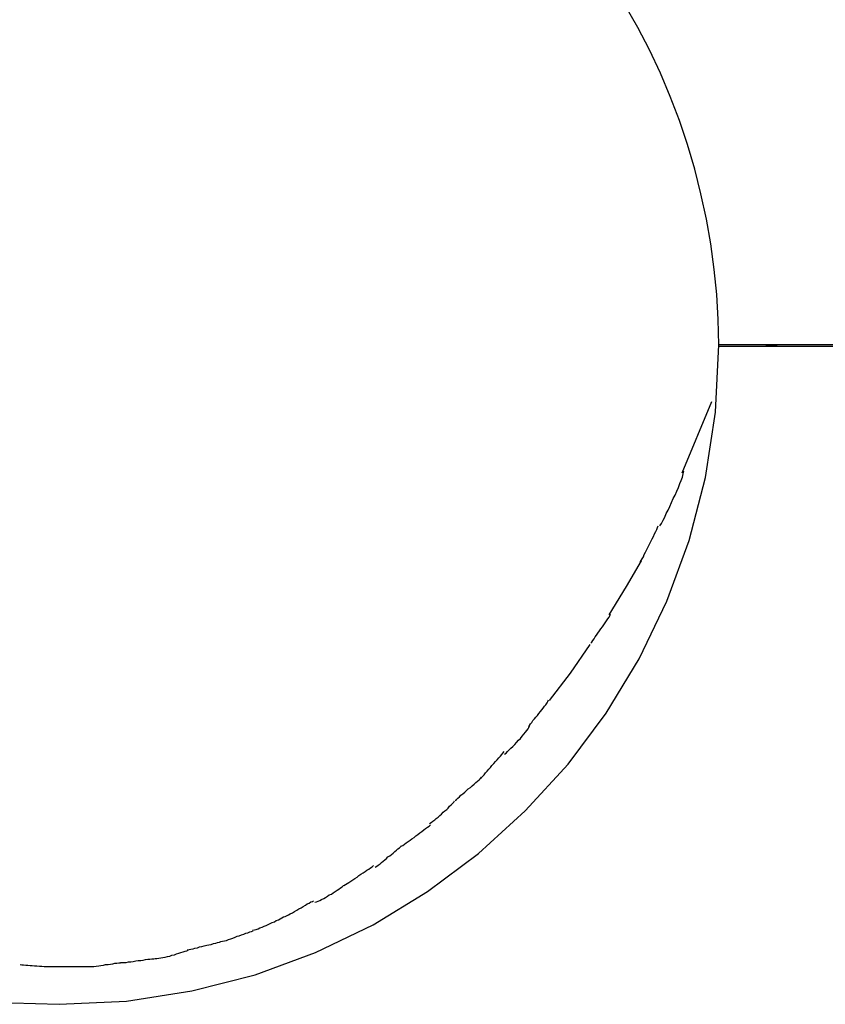
# Model space of a CAD drawing. Extents: x -52 to 52, y -33 to 33.
# Drawn here: x -12 to -11, y 10 to 11 of the extents above; entities that cross this region are included whole.
import ezdxf

# ---------------------------------------------------------------- set-up
doc = ezdxf.new("R2010")
doc.units = 0
doc.layers.get('0').update_dxf_attribs({"linetype": 'CONTINUOUS'})

msp = doc.modelspace()

# ---------------------------------------------------------------- linework, layer by layer
at = {"color": 0}
for points in [[(-11.1404, 10.5327), (-11.1404, 10.5327), (-11.1407, 10.5498), (-11.1417, 10.5669), (-11.1434, 10.584), (-11.1458, 10.6014), (-11.1488, 10.6184), (-11.1525, 10.6355), (-11.1567, 10.6524), (-11.1618, 10.6693), (-11.1672, 10.6857), (-11.1735, 10.702), (-11.1802, 10.718), (-11.1877, 10.7338), (-11.1955, 10.749), (-11.2042, 10.764), (-11.2132, 10.7786), (-11.223, 10.7928)], [(-11.1404, 10.5327), (-11.1404, 10.5327), (-11.1407, 10.5498), (-11.1417, 10.5669), (-11.1434, 10.584), (-11.1458, 10.6014), (-11.1488, 10.6184), (-11.1525, 10.6355), (-11.1567, 10.6524), (-11.1618, 10.6693), (-11.1672, 10.6857), (-11.1735, 10.702), (-11.1802, 10.718), (-11.1877, 10.7338), (-11.1955, 10.749), (-11.2042, 10.764), (-11.2132, 10.7786), (-11.223, 10.7928)], [(-11.6227, 10.0838), (-11.5904, 10.0827), (-11.5904, 10.0827), (-11.5444, 10.0849), (-11.4998, 10.0918), (-11.4567, 10.1029), (-11.4155, 10.1181), (-11.3761, 10.137), (-11.339, 10.1596), (-11.3043, 10.1855), (-11.2724, 10.2147), (-11.2432, 10.2466), (-11.2173, 10.2813), (-11.1947, 10.3184), (-11.1758, 10.3578), (-11.1606, 10.399), (-11.1495, 10.4421), (-11.1426, 10.4867), (-11.1404, 10.5327)], [(-11.6227, 10.0838), (-11.5904, 10.0827), (-11.5904, 10.0827), (-11.5444, 10.0849), (-11.4998, 10.0918), (-11.4567, 10.1029), (-11.4155, 10.1181), (-11.3761, 10.137), (-11.339, 10.1596), (-11.3043, 10.1855), (-11.2724, 10.2147), (-11.2432, 10.2466), (-11.2173, 10.2813), (-11.1947, 10.3184), (-11.1758, 10.3578), (-11.1606, 10.399), (-11.1495, 10.4421), (-11.1426, 10.4867), (-11.1404, 10.5327)], [(3.4095, 10.5326), (-11.1404, 10.5326)], [(-11.109, 10.5316), (-11.1086, 10.5317), (-11.1083, 10.5317), (-11.1081, 10.5318), (-11.1078, 10.5319), (-11.1075, 10.5319), (-11.1073, 10.5319), (-11.107, 10.532), (-11.1067, 10.5321), (-11.1064, 10.5321), (-11.1061, 10.5321), (-11.1059, 10.5322), (-11.1056, 10.5322), (-11.1053, 10.5323), (-11.1051, 10.5323), (-11.1047, 10.5323), (-11.1045, 10.5324), (-11.1042, 10.5324), (-11.1039, 10.5324), (-11.1036, 10.5325), (-11.1034, 10.5325), (-11.103, 10.5325), (-11.1028, 10.5325), (-11.1025, 10.5325), (-11.1022, 10.5325), (-11.102, 10.5325), (-11.1017, 10.5326), (-11.1012, 10.5326), (-11.1006, 10.5326)], [(-11.1404, 10.5316), (3.4095, 10.5316)], [(-11.1653, 10.4452), (-11.145, 10.494)], [(-11.1805, 10.4091), (-11.1805, 10.4091), (-11.1794, 10.4108), (-11.1784, 10.4129), (-11.1772, 10.4151), (-11.1762, 10.4175), (-11.175, 10.4199), (-11.1738, 10.4224), (-11.1726, 10.425), (-11.1714, 10.4277), (-11.1702, 10.4301), (-11.169, 10.4328), (-11.1678, 10.4353), (-11.1669, 10.4379), (-11.166, 10.4401), (-11.1652, 10.4424), (-11.1646, 10.4445), (-11.1641, 10.4465)], [(-11.1805, 10.4091), (-11.1805, 10.4091), (-11.1794, 10.4108), (-11.1784, 10.4129), (-11.1772, 10.4151), (-11.1762, 10.4175), (-11.175, 10.4199), (-11.1738, 10.4224), (-11.1726, 10.425), (-11.1714, 10.4277), (-11.1702, 10.4301), (-11.169, 10.4328), (-11.1678, 10.4353), (-11.1669, 10.4379), (-11.166, 10.4401), (-11.1652, 10.4424), (-11.1646, 10.4445), (-11.1641, 10.4465)], [(-11.1939, 10.3845), (-11.1939, 10.3845), (-11.1933, 10.3854), (-11.1927, 10.3866), (-11.1918, 10.388), (-11.1912, 10.3896), (-11.1903, 10.3911), (-11.1894, 10.3929), (-11.1885, 10.3947), (-11.1877, 10.3967), (-11.1868, 10.3985), (-11.1859, 10.4003), (-11.185, 10.4019), (-11.1842, 10.4037), (-11.1833, 10.4052), (-11.1827, 10.4067), (-11.1821, 10.4079), (-11.1817, 10.4091)], [(-11.1939, 10.3845), (-11.1939, 10.3845), (-11.1933, 10.3854), (-11.1927, 10.3866), (-11.1918, 10.388), (-11.1912, 10.3896), (-11.1903, 10.3911), (-11.1894, 10.3929), (-11.1885, 10.3947), (-11.1877, 10.3967), (-11.1868, 10.3985), (-11.1859, 10.4003), (-11.185, 10.4019), (-11.1842, 10.4037), (-11.1833, 10.4052), (-11.1827, 10.4067), (-11.1821, 10.4079), (-11.1817, 10.4091)], [(-11.2151, 10.3485), (-11.2034, 10.3678), (-11.1932, 10.3852)], [(-11.2276, 10.329), (-11.2276, 10.329), (-11.227, 10.3298), (-11.2264, 10.3308), (-11.2255, 10.332), (-11.2248, 10.3333), (-11.2238, 10.3345), (-11.2229, 10.3359), (-11.2218, 10.3374), (-11.2209, 10.3389), (-11.2197, 10.3401), (-11.2188, 10.3416), (-11.2178, 10.3429), (-11.2169, 10.3444), (-11.216, 10.3456), (-11.2152, 10.3468), (-11.2146, 10.3478), (-11.2143, 10.3489)], [(-11.2276, 10.329), (-11.2276, 10.329), (-11.227, 10.3298), (-11.2264, 10.3308), (-11.2255, 10.332), (-11.2248, 10.3333), (-11.2238, 10.3345), (-11.2229, 10.3359), (-11.2218, 10.3374), (-11.2209, 10.3389), (-11.2197, 10.3401), (-11.2188, 10.3416), (-11.2178, 10.3429), (-11.2169, 10.3444), (-11.216, 10.3456), (-11.2152, 10.3468), (-11.2146, 10.3478), (-11.2143, 10.3489)], [(-11.2558, 10.29), (-11.2416, 10.3087), (-11.2281, 10.3281)], [(-11.2702, 10.2722), (-11.2702, 10.2722), (-11.2695, 10.273), (-11.2689, 10.274), (-11.268, 10.275), (-11.2672, 10.2762), (-11.2661, 10.2774), (-11.2652, 10.2786), (-11.2641, 10.2798), (-11.2632, 10.2812), (-11.262, 10.2824), (-11.2611, 10.2836), (-11.2601, 10.2848), (-11.2592, 10.2861), (-11.2583, 10.2871), (-11.2575, 10.2883), (-11.2569, 10.2893), (-11.2565, 10.2904)], [(-11.2702, 10.2722), (-11.2702, 10.2722), (-11.2695, 10.273), (-11.2689, 10.274), (-11.268, 10.275), (-11.2672, 10.2762), (-11.2661, 10.2774), (-11.2652, 10.2786), (-11.2641, 10.2798), (-11.2632, 10.2812), (-11.262, 10.2824), (-11.2611, 10.2836), (-11.2601, 10.2848), (-11.2592, 10.2861), (-11.2583, 10.2871), (-11.2575, 10.2883), (-11.2569, 10.2893), (-11.2565, 10.2904)], [(-11.2866, 10.2533), (-11.2866, 10.2533), (-11.2855, 10.2541), (-11.2846, 10.2551), (-11.2834, 10.2562), (-11.2823, 10.2574), (-11.2808, 10.2586), (-11.2796, 10.26), (-11.2783, 10.2614), (-11.2771, 10.2629), (-11.2757, 10.2641), (-11.2745, 10.2656), (-11.2733, 10.2669), (-11.2723, 10.2684), (-11.2713, 10.2695), (-11.2705, 10.2707), (-11.2699, 10.2716), (-11.2695, 10.2727)], [(-11.2866, 10.2533), (-11.2866, 10.2533), (-11.2855, 10.2541), (-11.2846, 10.2551), (-11.2834, 10.2562), (-11.2823, 10.2574), (-11.2808, 10.2586), (-11.2796, 10.26), (-11.2783, 10.2614), (-11.2771, 10.2629), (-11.2757, 10.2641), (-11.2745, 10.2656), (-11.2733, 10.2669), (-11.2723, 10.2684), (-11.2713, 10.2695), (-11.2705, 10.2707), (-11.2699, 10.2716), (-11.2695, 10.2727)], [(-11.3035, 10.2365), (-11.3035, 10.2365), (-11.3025, 10.2373), (-11.3016, 10.2382), (-11.3005, 10.2393), (-11.2996, 10.2405), (-11.2984, 10.2417), (-11.2973, 10.243), (-11.2961, 10.2442), (-11.2951, 10.2457), (-11.2939, 10.2469), (-11.2927, 10.2483), (-11.2915, 10.2495), (-11.2905, 10.2509), (-11.2894, 10.252), (-11.2885, 10.2532), (-11.2876, 10.2541), (-11.2869, 10.2552)], [(-11.3035, 10.2365), (-11.3035, 10.2365), (-11.3025, 10.2373), (-11.3016, 10.2382), (-11.3005, 10.2393), (-11.2996, 10.2405), (-11.2984, 10.2417), (-11.2973, 10.243), (-11.2961, 10.2442), (-11.2951, 10.2457), (-11.2939, 10.2469), (-11.2927, 10.2483), (-11.2915, 10.2495), (-11.2905, 10.2509), (-11.2894, 10.252), (-11.2885, 10.2532), (-11.2876, 10.2541), (-11.2869, 10.2552)], [(-11.3203, 10.2217), (-11.3203, 10.2217), (-11.3194, 10.2224), (-11.3185, 10.2233), (-11.3173, 10.2242), (-11.3163, 10.2253), (-11.3149, 10.2262), (-11.3137, 10.2274), (-11.3125, 10.2285), (-11.3113, 10.2297), (-11.3098, 10.2306), (-11.3086, 10.2318), (-11.3073, 10.2328), (-11.3061, 10.234), (-11.3049, 10.2349), (-11.3039, 10.2359), (-11.303, 10.2368), (-11.3023, 10.2377)], [(-11.3203, 10.2217), (-11.3203, 10.2217), (-11.3194, 10.2224), (-11.3185, 10.2233), (-11.3173, 10.2242), (-11.3163, 10.2253), (-11.3149, 10.2262), (-11.3137, 10.2274), (-11.3125, 10.2285), (-11.3113, 10.2297), (-11.3098, 10.2306), (-11.3086, 10.2318), (-11.3073, 10.2328), (-11.3061, 10.234), (-11.3049, 10.2349), (-11.3039, 10.2359), (-11.303, 10.2368), (-11.3023, 10.2377)], [(-11.3378, 10.2061), (-11.3378, 10.2061), (-11.3366, 10.2067), (-11.3354, 10.2076), (-11.3342, 10.2085), (-11.3331, 10.2095), (-11.3319, 10.2104), (-11.3307, 10.2115), (-11.3295, 10.2125), (-11.3284, 10.2137), (-11.3272, 10.2146), (-11.326, 10.2157), (-11.3249, 10.2166), (-11.324, 10.2178), (-11.323, 10.2187), (-11.3221, 10.2197), (-11.3212, 10.2205), (-11.3206, 10.2214)], [(-11.3378, 10.2061), (-11.3378, 10.2061), (-11.3366, 10.2067), (-11.3354, 10.2076), (-11.3342, 10.2085), (-11.3331, 10.2095), (-11.3319, 10.2104), (-11.3307, 10.2115), (-11.3295, 10.2125), (-11.3284, 10.2137), (-11.3272, 10.2146), (-11.326, 10.2157), (-11.3249, 10.2166), (-11.324, 10.2178), (-11.323, 10.2187), (-11.3221, 10.2197), (-11.3212, 10.2205), (-11.3206, 10.2214)], [(-11.3572, 10.1905), (-11.3572, 10.1905), (-11.356, 10.1911), (-11.3549, 10.1919), (-11.3536, 10.1928), (-11.3524, 10.1937), (-11.3509, 10.1946), (-11.3497, 10.1956), (-11.3483, 10.1965), (-11.3471, 10.1977), (-11.3456, 10.1986), (-11.3443, 10.1997), (-11.3429, 10.2006), (-11.3417, 10.2017), (-11.3404, 10.2026), (-11.3392, 10.2035), (-11.338, 10.2043), (-11.3371, 10.2052)], [(-11.3572, 10.1905), (-11.3572, 10.1905), (-11.356, 10.1911), (-11.3549, 10.1919), (-11.3536, 10.1928), (-11.3524, 10.1937), (-11.3509, 10.1946), (-11.3497, 10.1956), (-11.3483, 10.1965), (-11.3471, 10.1977), (-11.3456, 10.1986), (-11.3443, 10.1997), (-11.3429, 10.2006), (-11.3417, 10.2017), (-11.3404, 10.2026), (-11.3392, 10.2035), (-11.338, 10.2043), (-11.3371, 10.2052)], [(-11.3749, 10.1763), (-11.3749, 10.1763), (-11.3737, 10.1769), (-11.3727, 10.1776), (-11.3715, 10.1785), (-11.3706, 10.1794), (-11.3694, 10.1803), (-11.3682, 10.1812), (-11.367, 10.1821), (-11.3661, 10.1832), (-11.3649, 10.1841), (-11.3637, 10.185), (-11.3625, 10.1859), (-11.3615, 10.187), (-11.3603, 10.1878), (-11.3594, 10.1887), (-11.3583, 10.1894), (-11.3574, 10.1903)], [(-11.3749, 10.1763), (-11.3749, 10.1763), (-11.3737, 10.1769), (-11.3727, 10.1776), (-11.3715, 10.1785), (-11.3706, 10.1794), (-11.3694, 10.1803), (-11.3682, 10.1812), (-11.367, 10.1821), (-11.3661, 10.1832), (-11.3649, 10.1841), (-11.3637, 10.185), (-11.3625, 10.1859), (-11.3615, 10.187), (-11.3603, 10.1878), (-11.3594, 10.1887), (-11.3583, 10.1894), (-11.3574, 10.1903)], [(-11.3962, 10.1638), (-11.3962, 10.1638), (-11.395, 10.1644), (-11.394, 10.1651), (-11.3927, 10.1658), (-11.3915, 10.1667), (-11.39, 10.1676), (-11.3887, 10.1685), (-11.3872, 10.1694), (-11.386, 10.1705), (-11.3845, 10.1714), (-11.3831, 10.1723), (-11.3816, 10.1732), (-11.3804, 10.1741), (-11.3791, 10.1748), (-11.3779, 10.1757), (-11.3768, 10.1764), (-11.3759, 10.1773)], [(-11.3962, 10.1638), (-11.3962, 10.1638), (-11.395, 10.1644), (-11.394, 10.1651), (-11.3927, 10.1658), (-11.3915, 10.1667), (-11.39, 10.1676), (-11.3887, 10.1685), (-11.3872, 10.1694), (-11.386, 10.1705), (-11.3845, 10.1714), (-11.3831, 10.1723), (-11.3816, 10.1732), (-11.3804, 10.1741), (-11.3791, 10.1748), (-11.3779, 10.1757), (-11.3768, 10.1764), (-11.3759, 10.1773)], [(-11.416, 10.1523), (-11.416, 10.1523), (-11.4148, 10.1526), (-11.4138, 10.153), (-11.4126, 10.1536), (-11.4114, 10.1542), (-11.4099, 10.1548), (-11.4087, 10.1556), (-11.4073, 10.1564), (-11.4061, 10.1573), (-11.4046, 10.1579), (-11.4034, 10.1588), (-11.402, 10.1597), (-11.4008, 10.1606), (-11.3996, 10.1612), (-11.3984, 10.1621), (-11.3974, 10.1628), (-11.3965, 10.1637)], [(-11.416, 10.1523), (-11.416, 10.1523), (-11.4148, 10.1526), (-11.4138, 10.153), (-11.4126, 10.1536), (-11.4114, 10.1542), (-11.4099, 10.1548), (-11.4087, 10.1556), (-11.4073, 10.1564), (-11.4061, 10.1573), (-11.4046, 10.1579), (-11.4034, 10.1588), (-11.402, 10.1597), (-11.4008, 10.1606), (-11.3996, 10.1612), (-11.3984, 10.1621), (-11.3974, 10.1628), (-11.3965, 10.1637)], [(-11.4373, 10.1424), (-11.4373, 10.1424), (-11.4362, 10.1427), (-11.4352, 10.1431), (-11.4339, 10.1437), (-11.4327, 10.1444), (-11.4312, 10.1451), (-11.4298, 10.146), (-11.4283, 10.1469), (-11.4269, 10.1478), (-11.4254, 10.1486), (-11.4239, 10.1495), (-11.4224, 10.1503), (-11.4211, 10.1512), (-11.4198, 10.1518), (-11.4186, 10.1525), (-11.4176, 10.1529), (-11.4168, 10.1534)], [(-11.4373, 10.1424), (-11.4373, 10.1424), (-11.4362, 10.1427), (-11.4352, 10.1431), (-11.4339, 10.1437), (-11.4327, 10.1444), (-11.4312, 10.1451), (-11.4298, 10.146), (-11.4283, 10.1469), (-11.4269, 10.1478), (-11.4254, 10.1486), (-11.4239, 10.1495), (-11.4224, 10.1503), (-11.4211, 10.1512), (-11.4198, 10.1518), (-11.4186, 10.1525), (-11.4176, 10.1529), (-11.4168, 10.1534)], [(-11.4586, 10.1332), (-11.4586, 10.1332), (-11.4572, 10.1335), (-11.456, 10.1338), (-11.4547, 10.1342), (-11.4535, 10.1348), (-11.452, 10.1353), (-11.4506, 10.1359), (-11.4491, 10.1365), (-11.4479, 10.1372), (-11.4464, 10.1378), (-11.445, 10.1384), (-11.4435, 10.139), (-11.4423, 10.1398), (-11.4408, 10.1404), (-11.4396, 10.141), (-11.4384, 10.1416), (-11.4373, 10.1424)], [(-11.4586, 10.1332), (-11.4586, 10.1332), (-11.4572, 10.1335), (-11.456, 10.1338), (-11.4547, 10.1342), (-11.4535, 10.1348), (-11.452, 10.1353), (-11.4506, 10.1359), (-11.4491, 10.1365), (-11.4479, 10.1372), (-11.4464, 10.1378), (-11.445, 10.1384), (-11.4435, 10.139), (-11.4423, 10.1398), (-11.4408, 10.1404), (-11.4396, 10.141), (-11.4384, 10.1416), (-11.4373, 10.1424)], [(-11.4802, 10.1255), (-11.4802, 10.1255), (-11.4789, 10.1257), (-11.4777, 10.126), (-11.4762, 10.1263), (-11.4749, 10.1269), (-11.4734, 10.1273), (-11.4719, 10.1279), (-11.4704, 10.1285), (-11.469, 10.1291), (-11.4675, 10.1294), (-11.466, 10.13), (-11.4645, 10.1306), (-11.4631, 10.1312), (-11.4616, 10.1315), (-11.4603, 10.1321), (-11.4591, 10.1324), (-11.458, 10.1329)], [(-11.4802, 10.1255), (-11.4802, 10.1255), (-11.4789, 10.1257), (-11.4777, 10.126), (-11.4762, 10.1263), (-11.4749, 10.1269), (-11.4734, 10.1273), (-11.4719, 10.1279), (-11.4704, 10.1285), (-11.469, 10.1291), (-11.4675, 10.1294), (-11.466, 10.13), (-11.4645, 10.1306), (-11.4631, 10.1312), (-11.4616, 10.1315), (-11.4603, 10.1321), (-11.4591, 10.1324), (-11.458, 10.1329)], [(-11.5031, 10.1198), (-11.5031, 10.1198), (-11.5018, 10.12), (-11.5006, 10.1203), (-11.4991, 10.1206), (-11.4978, 10.121), (-11.4961, 10.1213), (-11.4946, 10.1218), (-11.493, 10.1221), (-11.4915, 10.1227), (-11.4897, 10.123), (-11.4882, 10.1233), (-11.4866, 10.1236), (-11.4851, 10.1242), (-11.4836, 10.1245), (-11.4823, 10.1248), (-11.4811, 10.1251), (-11.4801, 10.1256)], [(-11.5031, 10.1198), (-11.5031, 10.1198), (-11.5018, 10.12), (-11.5006, 10.1203), (-11.4991, 10.1206), (-11.4978, 10.121), (-11.4961, 10.1213), (-11.4946, 10.1218), (-11.493, 10.1221), (-11.4915, 10.1227), (-11.4897, 10.123), (-11.4882, 10.1233), (-11.4866, 10.1236), (-11.4851, 10.1242), (-11.4836, 10.1245), (-11.4823, 10.1248), (-11.4811, 10.1251), (-11.4801, 10.1256)], [(-11.525, 10.114), (-11.525, 10.114), (-11.5237, 10.114), (-11.5225, 10.1141), (-11.521, 10.1143), (-11.5197, 10.1146), (-11.518, 10.1149), (-11.5165, 10.1153), (-11.515, 10.1156), (-11.5135, 10.1162), (-11.5118, 10.1165), (-11.5103, 10.1171), (-11.5088, 10.1175), (-11.5073, 10.1181), (-11.5058, 10.1184), (-11.5045, 10.1189), (-11.5033, 10.1192), (-11.5023, 10.1197)], [(-11.525, 10.114), (-11.525, 10.114), (-11.5237, 10.114), (-11.5225, 10.1141), (-11.521, 10.1143), (-11.5197, 10.1146), (-11.518, 10.1149), (-11.5165, 10.1153), (-11.515, 10.1156), (-11.5135, 10.1162), (-11.5118, 10.1165), (-11.5103, 10.1171), (-11.5088, 10.1175), (-11.5073, 10.1181), (-11.5058, 10.1184), (-11.5045, 10.1189), (-11.5033, 10.1192), (-11.5023, 10.1197)], [(-11.6171, 10.1098), (-11.6171, 10.1098), (-11.6159, 10.1096), (-11.6147, 10.1096), (-11.6132, 10.1095), (-11.6119, 10.1095), (-11.6103, 10.1092), (-11.6088, 10.1092), (-11.6072, 10.109), (-11.6057, 10.109), (-11.6039, 10.1087), (-11.6023, 10.1087), (-11.6006, 10.1085), (-11.5991, 10.1085), (-11.5975, 10.1084), (-11.596, 10.1084), (-11.5945, 10.1084), (-11.5933, 10.1084)], [(-11.6171, 10.1098), (-11.6171, 10.1098), (-11.6159, 10.1096), (-11.6147, 10.1096), (-11.6132, 10.1095), (-11.6119, 10.1095), (-11.6103, 10.1092), (-11.6088, 10.1092), (-11.6072, 10.109), (-11.6057, 10.109), (-11.6039, 10.1087), (-11.6023, 10.1087), (-11.6006, 10.1085), (-11.5991, 10.1085), (-11.5975, 10.1084), (-11.596, 10.1084), (-11.5945, 10.1084), (-11.5933, 10.1084)], [(-11.5712, 10.1084), (-11.5712, 10.1084), (-11.5697, 10.1084), (-11.5683, 10.1084), (-11.5667, 10.1084), (-11.5652, 10.1087), (-11.5634, 10.1089), (-11.5619, 10.1092), (-11.5602, 10.1095), (-11.5587, 10.1098), (-11.5569, 10.1098), (-11.5554, 10.1101), (-11.5539, 10.1104), (-11.5525, 10.1107), (-11.551, 10.1107), (-11.5497, 10.111), (-11.5485, 10.111), (-11.5476, 10.1112)], [(-11.5712, 10.1084), (-11.5712, 10.1084), (-11.5697, 10.1084), (-11.5683, 10.1084), (-11.5667, 10.1084), (-11.5652, 10.1087), (-11.5634, 10.1089), (-11.5619, 10.1092), (-11.5602, 10.1095), (-11.5587, 10.1098), (-11.5569, 10.1098), (-11.5554, 10.1101), (-11.5539, 10.1104), (-11.5525, 10.1107), (-11.551, 10.1107), (-11.5497, 10.111), (-11.5485, 10.111), (-11.5476, 10.1112)], [(-11.5486, 10.1113), (-11.5486, 10.1113), (-11.5473, 10.1113), (-11.5461, 10.1113), (-11.5446, 10.1113), (-11.5432, 10.1116), (-11.5415, 10.1117), (-11.5399, 10.112), (-11.5381, 10.1123), (-11.5366, 10.1126), (-11.5348, 10.1126), (-11.5331, 10.1129), (-11.5315, 10.1132), (-11.53, 10.1135), (-11.5285, 10.1135), (-11.5271, 10.1138), (-11.5259, 10.1138), (-11.5249, 10.114)], [(-11.5486, 10.1113), (-11.5486, 10.1113), (-11.5473, 10.1113), (-11.5461, 10.1113), (-11.5446, 10.1113), (-11.5432, 10.1116), (-11.5415, 10.1117), (-11.5399, 10.112), (-11.5381, 10.1123), (-11.5366, 10.1126), (-11.5348, 10.1126), (-11.5331, 10.1129), (-11.5315, 10.1132), (-11.53, 10.1135), (-11.5285, 10.1135), (-11.5271, 10.1138), (-11.5259, 10.1138), (-11.5249, 10.114)], [(-11.5943, 10.1084), (-11.5943, 10.1084), (-11.5941, 10.1084), (-11.594, 10.1084), (-11.5937, 10.1084), (-11.5936, 10.1084), (-11.5931, 10.1084), (-11.5928, 10.1084), (-11.5925, 10.1084), (-11.5922, 10.1084), (-11.5917, 10.1084), (-11.5914, 10.1084), (-11.5911, 10.1084), (-11.5908, 10.1084), (-11.5905, 10.1084), (-11.5903, 10.1084), (-11.5902, 10.1084), (-11.5902, 10.1084), (-11.5902, 10.1084), (-11.589, 10.1084), (-11.5879, 10.1084), (-11.5867, 10.1084), (-11.5855, 10.1084), (-11.584, 10.1084), (-11.5828, 10.1084), (-11.5816, 10.1084), (-11.5804, 10.1084), (-11.5789, 10.1084), (-11.5777, 10.1084), (-11.5764, 10.1084), (-11.5752, 10.1084), (-11.574, 10.1084), (-11.5728, 10.1084), (-11.5717, 10.1084), (-11.5708, 10.1084)], [(-11.5943, 10.1084), (-11.5943, 10.1084), (-11.5941, 10.1084), (-11.594, 10.1084), (-11.5937, 10.1084), (-11.5936, 10.1084), (-11.5931, 10.1084), (-11.5928, 10.1084), (-11.5925, 10.1084), (-11.5922, 10.1084), (-11.5917, 10.1084), (-11.5914, 10.1084), (-11.5911, 10.1084), (-11.5908, 10.1084), (-11.5905, 10.1084), (-11.5903, 10.1084), (-11.5902, 10.1084), (-11.5902, 10.1084), (-11.5902, 10.1084), (-11.589, 10.1084), (-11.5879, 10.1084), (-11.5867, 10.1084), (-11.5855, 10.1084), (-11.584, 10.1084), (-11.5828, 10.1084), (-11.5816, 10.1084), (-11.5804, 10.1084), (-11.5789, 10.1084), (-11.5777, 10.1084), (-11.5764, 10.1084), (-11.5752, 10.1084), (-11.574, 10.1084), (-11.5728, 10.1084), (-11.5717, 10.1084), (-11.5708, 10.1084)]]:
    msp.add_lwpolyline(points, dxfattribs=at)

doc.saveas('drawing.dxf')
